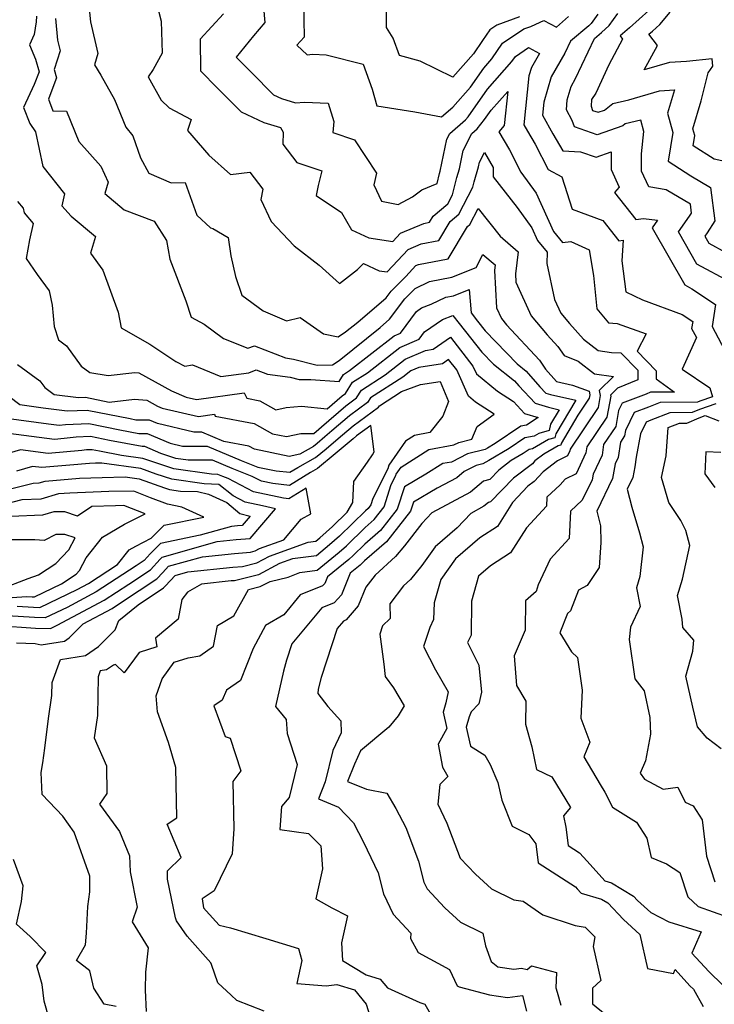
# Model space of a CAD drawing. Extents: x 1966594 to 1974796, y 2863029 to 2866063.
# Drawn here: x 1966826 to 1966989, y 2865340 to 2865570 of the extents above; entities that cross this region are included whole.
import ezdxf

# ---------------------------------------------------------------- set-up
doc = ezdxf.new("R2010")
doc.units = 0

msp = doc.modelspace()

# ---------------------------------------------------------------- linework, layer by layer
at = {"layer": 'Unknown_Line_Type', "color": 0}
for points in [[(1966842.04, 2865575.88, 3098), (1966842.63, 2865569.75, 3098), (1966844.41, 2865562.36, 3098), (1966843.56, 2865559.72, 3098), (1966845.05, 2865557.29, 3098), (1966848.29, 2865551.55, 3098), (1966850.89, 2865545.1, 3098), (1966852.6, 2865543.09, 3098), (1966854.37, 2865537.95, 3098), (1966856.33, 2865534.32, 3098), (1966861.5, 2865532.09, 3098), (1966864.84, 2865532.17, 3098), (1966867.56, 2865524.56, 3098), (1966870.73, 2865521.56, 3098), (1966871.26, 2865521.41, 3098), (1966874.83, 2865519.27, 3098), (1966875.51, 2865514.98, 3098), (1966876.6, 2865510.16, 3098), (1966878.09, 2865505.81, 3098), (1966883.02, 2865502.16, 3098), (1966888.48, 2865499.79, 3098), (1966891.68, 2865500.56, 3098), (1966897.14, 2865496.78, 3098), (1966900.63, 2865496.08, 3098), (1966902.35, 2865497.21, 3098), (1966905.2, 2865499.52, 3098), (1966911.81, 2865505.17, 3098), (1966913, 2865506.74, 3098), (1966916.41, 2865510.19, 3098), (1966918.76, 2865512.73, 3098), (1966919.43, 2865513.01, 3098), (1966926.37, 2865514.31, 3098), (1966930.82, 2865521.86, 3098), (1966931.43, 2865522.36, 3098), (1966933.35, 2865526.11, 3098), (1966938.47, 2865519.58, 3098), (1966942.71, 2865515.97, 3098), (1966942.05, 2865510.81, 3098), (1966942.16, 2865508.85, 3098), (1966945.74, 2865500.98, 3098), (1966949.47, 2865496.56, 3098), (1966951.99, 2865493.84, 3098), (1966953.47, 2865491.67, 3098), (1966956.75, 2865490.39, 3098), (1966960.56, 2865487.46, 3098), (1966965.04, 2865486.79, 3098), (1966961.65, 2865483.5, 3098), (1966961.93, 2865482.36, 3098), (1966961.42, 2865479.52, 3098), (1966954.86, 2865469.78, 3098), (1966954.8, 2865469.43, 3098), (1966954.23, 2865468.23, 3098), (1966951.95, 2865467.09, 3098), (1966948.53, 2865464.53, 3098), (1966946.49, 2865462.26, 3098), (1966945, 2865461.13, 3098), (1966941.41, 2865457.37, 3098), (1966937.84, 2865451.73, 3098), (1966933.74, 2865449.08, 3098), (1966928.07, 2865444.14, 3098), (1966924.59, 2865439.31, 3098), (1966923.06, 2865433.87, 3098), (1966922.92, 2865429.97, 3098), (1966922.04, 2865428.11, 3098), (1966920.53, 2865423.62, 3098), (1966923.36, 2865418.2, 3098), (1966926.33, 2865413.03, 3098), (1966925.76, 2865410.48, 3098), (1966925.15, 2865408.3, 3098), (1966926, 2865404.49, 3098), (1966924.02, 2865400.81, 3098), (1966924.99, 2865395.47, 3098), (1966926.22, 2865393.27, 3098), (1966924.4, 2865391.38, 3098), (1966923.95, 2865386.81, 3098), (1966926.05, 2865382.31, 3098), (1966929.13, 2865374.16, 3098), (1966932.74, 2865370.4, 3098), (1966936.48, 2865366.99, 3098), (1966941.68, 2865364.45, 3098), (1966943.9, 2865364.12, 3098), (1966948.48, 2865360.94, 3098), (1966956.04, 2865358.43, 3098), (1966958.42, 2865358.01, 3098), (1966960.63, 2865355.76, 3098), (1966960.25, 2865353.5, 3098), (1966962.04, 2865345.58, 3098), (1966960.08, 2865343.76, 3098), (1966960.12, 2865340.1, 3098), (1966963.07, 2865337.69, 3098)], [(1966858.02, 2865574.4, 3100), (1966859.2, 2865569.9, 3100), (1966859.4, 2865562.44, 3100), (1966857.36, 2865558.59, 3100), (1966856.19, 2865556.86, 3100), (1966859.23, 2865551.43, 3100), (1966861.03, 2865549.65, 3100), (1966866.2, 2865546.92, 3100), (1966865.32, 2865544.32, 3100), (1966870.38, 2865538.57, 3100), (1966875.38, 2865534.06, 3100), (1966879.9, 2865534.61, 3100), (1966882.98, 2865530.58, 3100), (1966882.53, 2865528.2, 3100), (1966884.9, 2865523.06, 3100), (1966890.3, 2865517.38, 3100), (1966896.15, 2865512.82, 3100), (1966900.89, 2865508.58, 3100), (1966905.14, 2865511.81, 3100), (1966906.49, 2865513.25, 3100), (1966910.19, 2865511.51, 3100), (1966912.09, 2865511.24, 3100), (1966916.99, 2865516.53, 3100), (1966920.03, 2865517.81, 3100), (1966924.17, 2865518.59, 3100), (1966926.82, 2865523.08, 3100), (1966928.85, 2865524.76, 3100), (1966932.08, 2865531.05, 3100), (1966932.4, 2865532.35, 3100), (1966933.46, 2865535.84, 3100), (1966933.69, 2865536.96, 3100), (1966934.81, 2865539.18, 3100), (1966936.84, 2865535.71, 3100), (1966936.84, 2865533.53, 3100), (1966942.47, 2865526.3, 3100), (1966945.92, 2865521.54, 3100), (1966947.25, 2865518.57, 3100), (1966949.49, 2865515.89, 3100), (1966949.42, 2865513.25, 3100), (1966951.24, 2865504.79, 3100), (1966952.68, 2865501.63, 3100), (1966954.73, 2865499.19, 3100), (1966958, 2865495.53, 3100), (1966961.43, 2865492.9, 3100), (1966964.53, 2865492.44, 3100), (1966966.76, 2865492.37, 3100), (1966970.72, 2865488.27, 3100), (1966970.67, 2865485.98, 3100), (1966965.96, 2865484.06, 3100), (1966964.3, 2865482.45, 3100), (1966964.36, 2865482.19, 3100), (1966963.49, 2865477.32, 3100), (1966958.78, 2865470.35, 3100), (1966958.57, 2865468.91, 3100), (1966956.27, 2865464.07, 3100), (1966953.73, 2865462.81, 3100), (1966952.51, 2865461.45, 3100), (1966949.45, 2865458.55, 3100), (1966949.35, 2865456.44, 3100), (1966944.63, 2865451.37, 3100), (1966940.93, 2865445.53, 3100), (1966936.23, 2865442.5, 3100), (1966933.47, 2865440.12, 3100), (1966931.77, 2865434.25, 3100), (1966931.75, 2865426.33, 3100), (1966930.87, 2865424.62, 3100), (1966933.5, 2865419.28, 3100), (1966934.15, 2865412.97, 3100), (1966933.48, 2865410.24, 3100), (1966931.75, 2865408.34, 3100), (1966931.23, 2865407.22, 3100), (1966930.55, 2865404.78, 3100), (1966931.54, 2865400.35, 3100), (1966934.94, 2865398.22, 3100), (1966936.15, 2865396.03, 3100), (1966937.98, 2865391.88, 3100), (1966938.86, 2865387.71, 3100), (1966941.3, 2865381.61, 3100), (1966945.18, 2865379.7, 3100), (1966946.81, 2865377.54, 3100), (1966947.43, 2865373.05, 3100), (1966956.09, 2865367.44, 3100), (1966956.49, 2865367, 3100), (1966957.42, 2865365.95, 3100), (1966962.22, 2865364.6, 3100), (1966963.71, 2865363.69, 3100), (1966967.33, 2865359.78, 3100), (1966971.21, 2865356.33, 3100), (1966972.99, 2865348.32, 3100), (1966979.03, 2865347.18, 3100), (1966979.43, 2865348.09, 3100), (1966982.91, 2865344.29, 3100), (1966983.73, 2865343.5, 3100), (1966985.98, 2865339.45, 3100)], [(1966892.49, 2865574.29, 3106), (1966892.66, 2865566.19, 3106), (1966890.93, 2865564.3, 3106), (1966893.38, 2865562.06, 3106), (1966894.59, 2865562.19, 3106), (1966897.82, 2865562.01, 3106), (1966906.46, 2865559.81, 3106), (1966908.55, 2865554.02, 3106), (1966909.65, 2865550.13, 3106), (1966918.51, 2865548.67, 3106), (1966924.75, 2865547.53, 3106), (1966927.46, 2865549.81, 3106), (1966931.54, 2865554.45, 3106), (1966934.66, 2865558.92, 3106), (1966936.58, 2865561.08, 3106), (1966939.06, 2865564.76, 3106), (1966944.01, 2865568.07, 3106), (1966945.68, 2865568.68, 3106), (1966946.87, 2865569.22, 3106), (1966948.73, 2865570.07, 3106), (1966951.66, 2865568.47, 3106), (1966954.49, 2865570.95, 3106)], [(1966943.04, 2865570.93, 3108), (1966937.74, 2865568.97, 3108), (1966936.08, 2865567.86, 3108), (1966934.4, 2865565.37, 3108), (1966932.23, 2865562.22, 3108), (1966927.42, 2865556.82, 3108), (1966919.8, 2865560.55, 3108), (1966914.93, 2865561.83, 3108), (1966913.46, 2865565.91, 3108), (1966911.94, 2865568.42, 3108), (1966912, 2865575.8, 3108)], [(1966883.15, 2865573.09, 3104), (1966883.41, 2865569.6, 3104), (1966880.82, 2865566.46, 3104), (1966876.73, 2865561.49, 3104), (1966880.34, 2865557.89, 3104), (1966885.49, 2865552.63, 3104), (1966887.32, 2865551.79, 3104), (1966890.62, 2865550.79, 3104), (1966892.69, 2865550.95, 3104), (1966898.28, 2865550.71, 3104), (1966899.55, 2865546.47, 3104), (1966899.34, 2865543.83, 3104), (1966904.41, 2865542.15, 3104), (1966909.56, 2865534.37, 3104), (1966908.91, 2865531.62, 3104), (1966910.74, 2865527.77, 3104), (1966914.65, 2865527.06, 3104), (1966918.03, 2865528.82, 3104), (1966920.21, 2865530.45, 3104), (1966923.75, 2865531.91, 3104), (1966924.33, 2865534.29, 3104), (1966924.5, 2865534.84, 3104), (1966926.02, 2865542.3, 3104), (1966926.7, 2865543.64, 3104), (1966930.42, 2865546.81, 3104), (1966931.01, 2865547.56, 3104), (1966935.52, 2865554.02, 3104), (1966941.23, 2865560.44, 3104), (1966942.05, 2865561.66, 3104), (1966945.14, 2865563.72, 3104), (1966947.68, 2865562.31, 3104), (1966945.83, 2865559.03, 3104), (1966945.24, 2865557.08, 3104), (1966944.06, 2865545.63, 3104), (1966944.86, 2865544.19, 3104), (1966946.66, 2865541.16, 3104), (1966949.7, 2865535.18, 3104), (1966952.96, 2865533.5, 3104), (1966955.37, 2865525.94, 3104), (1966962.51, 2865523.28, 3104), (1966966.26, 2865518.54, 3104), (1966967.27, 2865518.66, 3104), (1966966.99, 2865513.83, 3104), (1966967.93, 2865506.57, 3104), (1966971.79, 2865504.69, 3104), (1966981.05, 2865501.33, 3104), (1966983.55, 2865499.66, 3104), (1966983.3, 2865498.04, 3104), (1966984.42, 2865495.9, 3104), (1966981.1, 2865488.51, 3104), (1966987.56, 2865484.15, 3104), (1966988.21, 2865482.08, 3104), (1966985.18, 2865481.03, 3104), (1966984.63, 2865480.79, 3104), (1966975.93, 2865480.7, 3104), (1966973.19, 2865479.63, 3104), (1966969.84, 2865478.36, 3104), (1966967.85, 2865474.2, 3104), (1966967.62, 2865472.92, 3104), (1966966.64, 2865471.47, 3104), (1966966.11, 2865467.88, 3104), (1966965.4, 2865466.39, 3104), (1966964.77, 2865462.92, 3104), (1966961.1, 2865455.32, 3104), (1966961.97, 2865451.89, 3104), (1966962.09, 2865447.94, 3104), (1966961.68, 2865442.15, 3104), (1966958.86, 2865437.96, 3104), (1966956.81, 2865436.85, 3104), (1966954.96, 2865431.99, 3104), (1966954.26, 2865431.4, 3104), (1966952.49, 2865426.86, 3104), (1966955.22, 2865422.39, 3104), (1966956.6, 2865421.11, 3104), (1966957.68, 2865413.43, 3104), (1966957.35, 2865406.87, 3104), (1966959.51, 2865401.31, 3104), (1966958.11, 2865397.88, 3104), (1966961.88, 2865391.38, 3104), (1966963.02, 2865389.58, 3104), (1966964.8, 2865386.07, 3104), (1966970.4, 2865382.58, 3104), (1966972.85, 2865378.8, 3104), (1966973.86, 2865374.31, 3104), (1966977.42, 2865372.84, 3104), (1966980.5, 2865370.78, 3104), (1966982.4, 2865365.1, 3104), (1966984.84, 2865362.87, 3104), (1966991.81, 2865360.37, 3104)], [(1966973.26, 2865572.42, 3110), (1966968.76, 2865568.34, 3110), (1966966.61, 2865566.44, 3110), (1966967.15, 2865565.72, 3110), (1966963.91, 2865559.71, 3110), (1966960.9, 2865553.04, 3110), (1966959.89, 2865551.57, 3110), (1966959.79, 2865549.98, 3110), (1966960.11, 2865549.03, 3110), (1966961.41, 2865548.59, 3110), (1966962.88, 2865549.1, 3110), (1966964.89, 2865550.66, 3110), (1966968.58, 2865551.53, 3110), (1966975.8, 2865553.57, 3110), (1966979.31, 2865553.82, 3110), (1966977.64, 2865548.35, 3110), (1966978.89, 2865543.89, 3110), (1966977.8, 2865537.15, 3110), (1966983.12, 2865533.72, 3110), (1966987.68, 2865531.01, 3110), (1966988.73, 2865523.22, 3110), (1966986.92, 2865520.43, 3110), (1966986.35, 2865519.63, 3110), (1966987.29, 2865517.98, 3110), (1966991.26, 2865515.82, 3110)], [(1966995.74, 2865536.03, 3112), (1966988.54, 2865537.59, 3112), (1966983.62, 2865540.75, 3112), (1966984.01, 2865543.16, 3112), (1966983.56, 2865544.75, 3112), (1966985.56, 2865551.28, 3112), (1966987.13, 2865557.8, 3112), (1966988.23, 2865559.36, 3112), (1966988.09, 2865561.1, 3112), (1966982.07, 2865560.49, 3112), (1966978.11, 2865560.21, 3112), (1966972.2, 2865558.54, 3112), (1966975.27, 2865564.2, 3112), (1966973.3, 2865566.84, 3112), (1966974.12, 2865567.57, 3112), (1966975.84, 2865569.13, 3112), (1966978.26, 2865571.98, 3112)], [(1966830.06, 2865571.03, 3094), (1966829.95, 2865569.72, 3094), (1966829.47, 2865566.78, 3094), (1966828.43, 2865564.35, 3094), (1966829.83, 2865560.99, 3094), (1966830.62, 2865558.04, 3094), (1966829.49, 2865555.08, 3094), (1966826.95, 2865549.68, 3094), (1966828.47, 2865545.93, 3094), (1966829.79, 2865544.02, 3094), (1966831.49, 2865535.92, 3094), (1966836.6, 2865529.53, 3094), (1966835.99, 2865526.71, 3094), (1966838.12, 2865524.26, 3094), (1966843.8, 2865519.56, 3094), (1966842.69, 2865515.66, 3094), (1966845.52, 2865511.65, 3094), (1966849.12, 2865501.84, 3094), (1966849.85, 2865498.19, 3094), (1966856.54, 2865494.35, 3094), (1966862.61, 2865490.29, 3094), (1966864.73, 2865489.19, 3094), (1966866.54, 2865489.54, 3094), (1966873.19, 2865486.81, 3094), (1966879.68, 2865487.69, 3094), (1966881.42, 2865488.35, 3094), (1966884.05, 2865487.33, 3094), (1966889.38, 2865486.62, 3094), (1966891.44, 2865486.09, 3094), (1966894.18, 2865486.13, 3094), (1966900.8, 2865485.59, 3094), (1966901.84, 2865487.26, 3094), (1966903.27, 2865488.18, 3094), (1966913.67, 2865496.33, 3094), (1966915.18, 2865496.97, 3094), (1966918.89, 2865501.98, 3094), (1966920.12, 2865502.83, 3094), (1966922.38, 2865503.7, 3094), (1966925.8, 2865505.32, 3094), (1966927.61, 2865505.66, 3094), (1966931.23, 2865507.12, 3094), (1966931.68, 2865501.67, 3094), (1966933.23, 2865499.74, 3094), (1966935.03, 2865497.44, 3094), (1966942.46, 2865489.75, 3094), (1966944.58, 2865488.08, 3094), (1966947.77, 2865484.39, 3094), (1966949.15, 2865482.93, 3094), (1966950.27, 2865482.58, 3094), (1966956.19, 2865481.26, 3094), (1966951.52, 2865473.4, 3094), (1966951.31, 2865472.44, 3094), (1966949.78, 2865472.03, 3094), (1966946.08, 2865469.86, 3094), (1966945.28, 2865469.7, 3094), (1966943.9, 2865468.76, 3094), (1966941.09, 2865467.13, 3094), (1966938.19, 2865464.92, 3094), (1966936.11, 2865462.73, 3094), (1966934.6, 2865462.32, 3094), (1966931.53, 2865459.78, 3094), (1966922.5, 2865454.93, 3094), (1966920.14, 2865452.42, 3094), (1966916.09, 2865447.18, 3094), (1966914.05, 2865444.67, 3094), (1966909.27, 2865440.34, 3094), (1966907.11, 2865437.53, 3094), (1966905.31, 2865433.13, 3094), (1966902.44, 2865429.86, 3094), (1966901.84, 2865429.61, 3094), (1966900.38, 2865427.88, 3094), (1966896.66, 2865416.41, 3094), (1966895.91, 2865413.65, 3094), (1966895.81, 2865412.65, 3094), (1966898.2, 2865409.61, 3094), (1966901.19, 2865406.29, 3094), (1966901.34, 2865403.5, 3094), (1966899.38, 2865399.37, 3094), (1966897.57, 2865391.97, 3094), (1966895.97, 2865388.01, 3094), (1966900.66, 2865386.1, 3094), (1966904.16, 2865382.44, 3094), (1966906.56, 2865377.86, 3094), (1966909.99, 2865370.75, 3094), (1966911.23, 2865365.81, 3094), (1966913.47, 2865361.03, 3094), (1966917.59, 2865356.64, 3094), (1966917.49, 2865355.39, 3094), (1966919.31, 2865352.09, 3094), (1966926.66, 2865348.09, 3094), (1966928.45, 2865344.27, 3094), (1966928.93, 2865344.04, 3094), (1966936.02, 2865342.22, 3094), (1966940.24, 2865341.56, 3094), (1966943.73, 2865342.04, 3094), (1966944.64, 2865338.35, 3094)], [(1966834.48, 2865570.49, 3096), (1966834.97, 2865565.43, 3096), (1966835.57, 2865562.93, 3096), (1966834.18, 2865558.62, 3096), (1966834.71, 2865556.63, 3096), (1966833.86, 2865554.4, 3096), (1966832.85, 2865551.69, 3096), (1966833.87, 2865548.95, 3096), (1966837.08, 2865548.82, 3096), (1966839.9, 2865541.78, 3096), (1966845.06, 2865535.97, 3096), (1966846.8, 2865532.27, 3096), (1966845.99, 2865529.56, 3096), (1966850.56, 2865525.78, 3096), (1966857.59, 2865523.15, 3096), (1966860.42, 2865518.61, 3096), (1966861.25, 2865514.25, 3096), (1966864.95, 2865504.49, 3096), (1966866.25, 2865500.64, 3096), (1966869.29, 2865499.06, 3096), (1966873.8, 2865495.71, 3096), (1966879.46, 2865493.4, 3096), (1966881, 2865493.98, 3096), (1966888.31, 2865491.13, 3096), (1966890.14, 2865490.88, 3096), (1966895.67, 2865489.46, 3096), (1966899.26, 2865489.52, 3096), (1966900.82, 2865490.54, 3096), (1966910.39, 2865498.29, 3096), (1966912.62, 2865500.2, 3096), (1966916.21, 2865504.99, 3096), (1966918.61, 2865507.41, 3096), (1966922, 2865509.01, 3096), (1966927.23, 2865509.99, 3096), (1966932.89, 2865512.28, 3096), (1966934.45, 2865515.34, 3096), (1966937.33, 2865512.89, 3096), (1966937.16, 2865511.61, 3096), (1966937.64, 2865502.88, 3096), (1966938.8, 2865500.33, 3096), (1966940.01, 2865498.9, 3096), (1966947.69, 2865490.62, 3096), (1966949.11, 2865488.55, 3096), (1966951.7, 2865485.63, 3096), (1966955.41, 2865484.8, 3096), (1966959.29, 2865483.38, 3096), (1966959.5, 2865482.53, 3096), (1966959.36, 2865481.72, 3096), (1966956.67, 2865477.74, 3096), (1966952.74, 2865471.13, 3096), (1966952.66, 2865470.74, 3096), (1966952.04, 2865470.58, 3096), (1966948.72, 2865468.62, 3096), (1966946.62, 2865467.05, 3096), (1966946.05, 2865466.41, 3096), (1966941.6, 2865463.02, 3096), (1966936.27, 2865457.45, 3096), (1966935.76, 2865457.31, 3096), (1966934.71, 2865456.44, 3096), (1966931.62, 2865454.78, 3096), (1966928.47, 2865451.43, 3096), (1966923.31, 2865446.94, 3096), (1966920.18, 2865442.59, 3096), (1966917.53, 2865439.32, 3096), (1966915.88, 2865437.83, 3096), (1966912.69, 2865433.67, 3096), (1966912.79, 2865430.18, 3096), (1966910.97, 2865428.51, 3096), (1966910.36, 2865426.51, 3096), (1966911.3, 2865419.52, 3096), (1966911.62, 2865416.61, 3096), (1966913.54, 2865413.97, 3096), (1966916.04, 2865409.78, 3096), (1966914.64, 2865407.41, 3096), (1966912.44, 2865404.8, 3096), (1966905.79, 2865399.27, 3096), (1966904.4, 2865396.14, 3096), (1966902.78, 2865392.11, 3096), (1966907.21, 2865390.32, 3096), (1966911.96, 2865389.33, 3096), (1966914.07, 2865385.78, 3096), (1966916.4, 2865381.34, 3096), (1966919.42, 2865373.49, 3096), (1966920.65, 2865368.57, 3096), (1966921.41, 2865366.96, 3096), (1966925.56, 2865362.53, 3096), (1966929.24, 2865359.16, 3096), (1966934.42, 2865356.64, 3096), (1966935.1, 2865353.62, 3096), (1966936.39, 2865349.98, 3096), (1966937.95, 2865348.75, 3096), (1966941.67, 2865348.16, 3096), (1966943.5, 2865348.41, 3096), (1966944.84, 2865348.13, 3096), (1966945.82, 2865349.01, 3096), (1966951.69, 2865347.4, 3096), (1966951.54, 2865343.86, 3096), (1966951.8, 2865342.82, 3096), (1966952.68, 2865339.75, 3096)], [(1966873.79, 2865571.63, 3102), (1966868.32, 2865565.7, 3102), (1966868.42, 2865558.28, 3102), (1966872.37, 2865554.21, 3102), (1966876.25, 2865550.35, 3102), (1966877.9, 2865548.66, 3102), (1966883.22, 2865546.23, 3102), (1966887.11, 2865545.06, 3102), (1966887.76, 2865543.95, 3102), (1966887.69, 2865541.11, 3102), (1966890.92, 2865536.82, 3102), (1966896.77, 2865534.87, 3102), (1966895.92, 2865531.45, 3102), (1966895.42, 2865529.14, 3102), (1966901.39, 2865525.18, 3102), (1966903.71, 2865521.09, 3102), (1966907.77, 2865519.19, 3102), (1966913.4, 2865518.36, 3102), (1966915.22, 2865520.33, 3102), (1966920.63, 2865522.61, 3102), (1966921.97, 2865522.86, 3102), (1966922.82, 2865524.31, 3102), (1966926.27, 2865527.16, 3102), (1966927.38, 2865529.31, 3102), (1966928.37, 2865533.32, 3102), (1966928.98, 2865535.34, 3102), (1966929.86, 2865539.63, 3102), (1966931.86, 2865543.61, 3102), (1966933.12, 2865544.68, 3102), (1966934.81, 2865546.87, 3102), (1966936.38, 2865549.11, 3102), (1966940.26, 2865553.48, 3102), (1966939.44, 2865545.48, 3102), (1966938.22, 2865544.05, 3102), (1966940.68, 2865539.83, 3102), (1966943.34, 2865534.6, 3102), (1966946.9, 2865529.67, 3102), (1966950.94, 2865520.7, 3102), (1966953.08, 2865518.13, 3102), (1966955.04, 2865518.37, 3102), (1966959.36, 2865516.45, 3102), (1966960.35, 2865510.44, 3102), (1966961.08, 2865502.64, 3102), (1966963.86, 2865499.31, 3102), (1966965.88, 2865499.2, 3102), (1966972.68, 2865496.74, 3102), (1966970.59, 2865492.74, 3102), (1966975.01, 2865488.16, 3102), (1966974.97, 2865486.24, 3102), (1966979.28, 2865483.16, 3102), (1966973.68, 2865483.1, 3102), (1966972.64, 2865482.69, 3102), (1966967.05, 2865480.57, 3102), (1966966.22, 2865478.84, 3102), (1966965.55, 2865475.12, 3102), (1966962.71, 2865470.91, 3102), (1966962.34, 2865468.4, 3102), (1966960.23, 2865463.94, 3102), (1966959.99, 2865462.63, 3102), (1966957.68, 2865457.86, 3102), (1966954.96, 2865455.28, 3102), (1966954.67, 2865448.89, 3102), (1966950.18, 2865444.08, 3102), (1966947.41, 2865438.04, 3102), (1966946.91, 2865436.52, 3102), (1966944.43, 2865434.32, 3102), (1966944.37, 2865427.51, 3102), (1966941.74, 2865421.47, 3102), (1966942.31, 2865414.53, 3102), (1966944.54, 2865410.91, 3102), (1966944.46, 2865405.47, 3102), (1966945.91, 2865400.17, 3102), (1966947.02, 2865394.9, 3102), (1966950.58, 2865393.21, 3102), (1966954.98, 2865386.04, 3102), (1966953.3, 2865384.08, 3102), (1966953.83, 2865381.4, 3102), (1966954.43, 2865377.1, 3102), (1966957.09, 2865375.37, 3102), (1966958.87, 2865373.45, 3102), (1966962.97, 2865368.84, 3102), (1966964.54, 2865368.39, 3102), (1966969.67, 2865365.26, 3102), (1966970.63, 2865364.23, 3102), (1966973.72, 2865361.46, 3102), (1966977.97, 2865359.25, 3102), (1966985.54, 2865356.93, 3102), (1966983.32, 2865351.95, 3102), (1966987.29, 2865347.63, 3102), (1966990.59, 2865344.43, 3102)], [(1966961.37, 2865571.51, 3106), (1966959.82, 2865569.32, 3106), (1966959.28, 2865568.83, 3106), (1966954.92, 2865565.18, 3106), (1966953.63, 2865562.42, 3106), (1966950.47, 2865556.84, 3106), (1966948.69, 2865550.94, 3106), (1966948.38, 2865547.91, 3106), (1966950.79, 2865543.57, 3106), (1966953.17, 2865539.56, 3106), (1966957.28, 2865539.36, 3106), (1966960.93, 2865538.1, 3106), (1966964.49, 2865539.34, 3106), (1966964.44, 2865535.23, 3106), (1966966.37, 2865531.06, 3106), (1966965.24, 2865529.84, 3106), (1966970.23, 2865523.54, 3106), (1966972, 2865523.74, 3106), (1966975.3, 2865523.36, 3106), (1966974.05, 2865521.6, 3106), (1966981.7, 2865508.21, 3106), (1966983.35, 2865507.31, 3106), (1966988.89, 2865503.63, 3106), (1966988.09, 2865498.47, 3106), (1966991.65, 2865491.68, 3106)], [(1966992.36, 2865508.83, 3108), (1966984.49, 2865513.09, 3108), (1966980.2, 2865520.62, 3108), (1966982.8, 2865524.27, 3108), (1966983.29, 2865525.01, 3108), (1966983.01, 2865527.1, 3108), (1966977.37, 2865530.46, 3108), (1966973.26, 2865531.17, 3108), (1966971.56, 2865534.84, 3108), (1966971.6, 2865538.9, 3108), (1966972.14, 2865544.1, 3108), (1966971.43, 2865546.75, 3108), (1966967.73, 2865545.87, 3108), (1966967.16, 2865545.43, 3108), (1966961.17, 2865543.34, 3108), (1966955.88, 2865545.17, 3108), (1966955.37, 2865546.63, 3108), (1966954.05, 2865549.16, 3108), (1966954.15, 2865551.47, 3108), (1966955.11, 2865554.65, 3108), (1966956.15, 2865556.48, 3108), (1966960.57, 2865565.86, 3108), (1966962.24, 2865567.26, 3108), (1966964.04, 2865568.91, 3108), (1966966.01, 2865571.69, 3108)], [(1966825.56, 2865527.69, 3092), (1966826.92, 2865526.19, 3092), (1966827.18, 2865525.04, 3092), (1966829.28, 2865522.55, 3092), (1966828.39, 2865518.74, 3092), (1966827.63, 2865514.38, 3092), (1966830.18, 2865510.66, 3092), (1966833.01, 2865506.8, 3092), (1966833.68, 2865503.47, 3092), (1966834.2, 2865498.48, 3092), (1966835.19, 2865495.34, 3092), (1966837.05, 2865493.98, 3092), (1966840.45, 2865489.2, 3092), (1966842.53, 2865487.75, 3092), (1966846.79, 2865487.05, 3092), (1966853.02, 2865487.71, 3092), (1966854, 2865487.64, 3092), (1966861.65, 2865483.43, 3092), (1966865.08, 2865482, 3092), (1966867.45, 2865481.45, 3092), (1966878.6, 2865482.99, 3092), (1966879.2, 2865481.7, 3092), (1966882.26, 2865481.13, 3092), (1966886.02, 2865478.99, 3092), (1966888.45, 2865479.54, 3092), (1966892.04, 2865479.88, 3092), (1966898, 2865479.22, 3092), (1966901.54, 2865482.25, 3092), (1966902.35, 2865482.84, 3092), (1966903.94, 2865485.44, 3092), (1966907.43, 2865487.66, 3092), (1966914.99, 2865493.58, 3092), (1966919.57, 2865495.54, 3092), (1966920.83, 2865497.24, 3092), (1966924.99, 2865500.12, 3092), (1966927.43, 2865501.06, 3092), (1966928.93, 2865499.19, 3092), (1966934.19, 2865492.47, 3092), (1966936.92, 2865489.65, 3092), (1966941.86, 2865485.76, 3092), (1966942.88, 2865484.59, 3092), (1966946.68, 2865480.55, 3092), (1966949.77, 2865479.6, 3092), (1966952.29, 2865479.04, 3092), (1966950.3, 2865475.68, 3092), (1966949.97, 2865474.15, 3092), (1966947.52, 2865473.49, 3092), (1966946.43, 2865472.85, 3092), (1966944.29, 2865472.42, 3092), (1966940.63, 2865469.94, 3092), (1966935.88, 2865467.16, 3092), (1966934.45, 2865466.36, 3092), (1966932.92, 2865465.96, 3092), (1966930.11, 2865464.57, 3092), (1966928.35, 2865463.12, 3092), (1966923.78, 2865460.66, 3092), (1966918.19, 2865457.42, 3092), (1966917.51, 2865455.31, 3092), (1966911.93, 2865448.16, 3092), (1966906.79, 2865443.71, 3092), (1966905.75, 2865442.69, 3092), (1966905.35, 2865442.34, 3092), (1966903.43, 2865440.77, 3092), (1966901.38, 2865435.77, 3092), (1966899.69, 2865433.84, 3092), (1966896.8, 2865432.66, 3092), (1966889.74, 2865424.26, 3092), (1966888.51, 2865420.46, 3092), (1966887.79, 2865417.87, 3092), (1966885.96, 2865409.6, 3092), (1966888.42, 2865406.61, 3092), (1966888.68, 2865403.31, 3092), (1966891.02, 2865396.05, 3092), (1966889.13, 2865388.38, 3092), (1966887.34, 2865386.25, 3092), (1966886.94, 2865380.89, 3092), (1966893.63, 2865379.93, 3092), (1966896.52, 2865377.04, 3092), (1966896.96, 2865371.64, 3092), (1966895.38, 2865364.62, 3092), (1966899.1, 2865362.53, 3092), (1966902.77, 2865360.65, 3092), (1966901.35, 2865354.37, 3092), (1966901.63, 2865350.22, 3092), (1966907.14, 2865346.89, 3092), (1966910.4, 2865345.89, 3092), (1966912.11, 2865343.84, 3092), (1966919.7, 2865340.37, 3092), (1966920.91, 2865340.01, 3092), (1966924.23, 2865334.16, 3092)], [(1966825.58, 2865489.59, 3090), (1966830.81, 2865485.78, 3090), (1966831.94, 2865484.2, 3090), (1966834.2, 2865482.61, 3090), (1966839.84, 2865481.86, 3090), (1966841.48, 2865481.93, 3090), (1966847.01, 2865480.83, 3090), (1966852.98, 2865481.46, 3090), (1966855.86, 2865481.25, 3090), (1966858.34, 2865479.88, 3090), (1966859.45, 2865479.42, 3090), (1966867.89, 2865477.46, 3090), (1966871.65, 2865477.98, 3090), (1966871.86, 2865477.54, 3090), (1966880.98, 2865475.83, 3090), (1966885.24, 2865473.42, 3090), (1966888.49, 2865472.75, 3090), (1966891.89, 2865473.47, 3090), (1966894.9, 2865473.49, 3090), (1966896.07, 2865474.52, 3090), (1966896.68, 2865475.03, 3090), (1966902.39, 2865479.92, 3090), (1966904.92, 2865481.77, 3090), (1966906.05, 2865483.61, 3090), (1966911.58, 2865487.15, 3090), (1966916.3, 2865490.84, 3090), (1966921.07, 2865492.88, 3090), (1966922.86, 2865493.16, 3090), (1966926.85, 2865496, 3090), (1966932.11, 2865489.23, 3090), (1966932.93, 2865487.39, 3090), (1966937.86, 2865483.33, 3090), (1966941.61, 2865480.94, 3090), (1966944.2, 2865478.18, 3090), (1966947.39, 2865477.2, 3090), (1966944.67, 2865475.42, 3090), (1966943.31, 2865475.15, 3090), (1966937.37, 2865471.12, 3090), (1966935.53, 2865470.04, 3090), (1966934.98, 2865469.73, 3090), (1966930.88, 2865468.68, 3090), (1966927.09, 2865466.8, 3090), (1966925.11, 2865466.43, 3090), (1966921.15, 2865463.92, 3090), (1966916.09, 2865460.98, 3090), (1966914.42, 2865455.79, 3090), (1966910.48, 2865450.75, 3090), (1966906.85, 2865447.61, 3090), (1966904.13, 2865444.95, 3090), (1966903.09, 2865444.03, 3090), (1966898.07, 2865439.91, 3090), (1966897.46, 2865438.41, 3090), (1966896.95, 2865437.83, 3090), (1966891.75, 2865435.71, 3090), (1966887.87, 2865431.09, 3090), (1966883.63, 2865428.58, 3090), (1966880.74, 2865423.22, 3090), (1966877.78, 2865415.72, 3090), (1966874.47, 2865413.46, 3090), (1966873.5, 2865411.12, 3090), (1966871.53, 2865409.8, 3090), (1966874.16, 2865402.64, 3090), (1966875.36, 2865402.19, 3090), (1966877.81, 2865394.56, 3090), (1966875.99, 2865392.06, 3090), (1966876.23, 2865381.01, 3090), (1966875.8, 2865375.15, 3090), (1966871.57, 2865366.55, 3090), (1966868.76, 2865364.62, 3090), (1966869.08, 2865362.56, 3090), (1966869.75, 2865361.85, 3090), (1966872.74, 2865358.47, 3090), (1966875.38, 2865357.83, 3090), (1966883.66, 2865355.38, 3090), (1966891.29, 2865353.07, 3090), (1966892.13, 2865350.25, 3090), (1966890.92, 2865344.83, 3090), (1966897.79, 2865344.3, 3090), (1966900.31, 2865344.6, 3090), (1966904.39, 2865343.36, 3090), (1966907.14, 2865340.05, 3090), (1966908.94, 2865334.29, 3090)], [(1966883.3, 2865338.38, 3088), (1966876.86, 2865340.85, 3088), (1966875.58, 2865342.12, 3088), (1966872.46, 2865344.97, 3088), (1966870.99, 2865349.29, 3088), (1966870.81, 2865349.65, 3088), (1966865.25, 2865355.95, 3088), (1966862.78, 2865359.54, 3088), (1966862.55, 2865360.17, 3088), (1966860.7, 2865369.24, 3088), (1966860.68, 2865371.18, 3088), (1966863.9, 2865374.33, 3088), (1966860.59, 2865382.1, 3088), (1966862.85, 2865383.57, 3088), (1966862.59, 2865395.36, 3088), (1966860.93, 2865401.23, 3088), (1966858.34, 2865408.35, 3088), (1966858.01, 2865412.14, 3088), (1966859.4, 2865416.07, 3088), (1966862.24, 2865419.98, 3088), (1966865.52, 2865421.02, 3088), (1966868.23, 2865421.49, 3088), (1966871.46, 2865423.77, 3088), (1966872.39, 2865428.55, 3088), (1966876.21, 2865430.8, 3088), (1966879.63, 2865436.97, 3088), (1966882.38, 2865437.65, 3088), (1966884.72, 2865438.89, 3088), (1966888.93, 2865439.85, 3088), (1966891.65, 2865440.94, 3088), (1966895.67, 2865441.48, 3088), (1966900.83, 2865445.72, 3088), (1966902.52, 2865447.2, 3088), (1966906.92, 2865451.5, 3088), (1966909.04, 2865453.33, 3088), (1966911.34, 2865456.28, 3088), (1966913.02, 2865461.54, 3088), (1966914.1, 2865463.65, 3088), (1966914.17, 2865463.93, 3088), (1966915.35, 2865465.63, 3088), (1966921.8, 2865469.72, 3088), (1966927.7, 2865470.83, 3088), (1966928.84, 2865471.39, 3088), (1966931.91, 2865472.18, 3088), (1966933.13, 2865475.13, 3088), (1966937.12, 2865478.01, 3088), (1966932.75, 2865480.81, 3088), (1966931.1, 2865482.16, 3088), (1966928.33, 2865488.36, 3088), (1966926.43, 2865490.8, 3088), (1966925, 2865489.78, 3088), (1966919.51, 2865488.91, 3088), (1966917.61, 2865488.1, 3088), (1966915.74, 2865486.63, 3088), (1966908.16, 2865481.78, 3088), (1966907.49, 2865480.69, 3088), (1966903.24, 2865477.59, 3088), (1966899.15, 2865474.09, 3088), (1966897.5, 2865472.71, 3088), (1966895.72, 2865471.14, 3088), (1966894.86, 2865470.43, 3088), (1966891.67, 2865468.66, 3088), (1966889.13, 2865468.11, 3088), (1966881.03, 2865469.78, 3088), (1966879.71, 2865470.53, 3088), (1966873.85, 2865471.63, 3088), (1966868.72, 2865473.8, 3088), (1966866.83, 2865473.81, 3088), (1966858.32, 2865475.79, 3088), (1966856.47, 2865476.57, 3088), (1966853.28, 2865476.6, 3088), (1966851.91, 2865476.86, 3088), (1966841.86, 2865478.87, 3088), (1966837.19, 2865478.66, 3088), (1966831.58, 2865479.41, 3088), (1966829.44, 2865479.72, 3088), (1966826.15, 2865480.16, 3088), (1966821.19, 2865483.85, 3088)], [(1966823.04, 2865477.06, 3086), (1966832.84, 2865475.76, 3086), (1966835.36, 2865475.4, 3086), (1966836.85, 2865475.57, 3086), (1966842.25, 2865475.8, 3086), (1966849.53, 2865474.34, 3086), (1966854, 2865473.5, 3086), (1966855.92, 2865473.48, 3086), (1966861.33, 2865471.2, 3086), (1966864.22, 2865470.53, 3086), (1966869.96, 2865470.51, 3086), (1966877.94, 2865467.13, 3086), (1966881.8, 2865465.63, 3086), (1966886.1, 2865464.76, 3086), (1966889.32, 2865464.4, 3086), (1966891.17, 2865465.55, 3086), (1966895.32, 2865467.84, 3086), (1966897.82, 2865469.92, 3086), (1966898.93, 2865470.89, 3086), (1966901.62, 2865473.15, 3086), (1966904.08, 2865475.26, 3086), (1966910.06, 2865479.61, 3086), (1966910.27, 2865479.96, 3086), (1966915.43, 2865483.26, 3086), (1966919.83, 2865484.91, 3086), (1966924.45, 2865485.59, 3086), (1966926.45, 2865480.94, 3086), (1966925.07, 2865477.51, 3086), (1966922.03, 2865473.67, 3086), (1966918.49, 2865473.01, 3086), (1966916.34, 2865471.64, 3086), (1966912.48, 2865466.08, 3086), (1966912.25, 2865465.17, 3086), (1966908.73, 2865458.26, 3086), (1966908.25, 2865456.76, 3086), (1966907.59, 2865455.92, 3086), (1966906.98, 2865455.39, 3086), (1966900.91, 2865449.45, 3086), (1966898.57, 2865447.4, 3086), (1966895.51, 2865444.88, 3086), (1966889.92, 2865444.14, 3086), (1966886.89, 2865443.04, 3086), (1966881.99, 2865440.44, 3086), (1966876.34, 2865439.04, 3086), (1966875.57, 2865438.98, 3086), (1966868.6, 2865438.24, 3086), (1966865.37, 2865436.34, 3086), (1966864.06, 2865434.65, 3086), (1966863.15, 2865430.08, 3086), (1966857.85, 2865425.62, 3086), (1966858.16, 2865423.59, 3086), (1966854.01, 2865422.27, 3086), (1966850.51, 2865417.47, 3086), (1966848.52, 2865419.47, 3086), (1966848.04, 2865419.3, 3086), (1966846.43, 2865418.19, 3086), (1966844.94, 2865417.96, 3086), (1966844.45, 2865416.58, 3086), (1966844.27, 2865407.52, 3086), (1966843.53, 2865402.3, 3086), (1966846.37, 2865395.76, 3086), (1966846.5, 2865389.27, 3086), (1966844.76, 2865386.81, 3086), (1966849.45, 2865380.43, 3086), (1966851.75, 2865374.71, 3086), (1966851.91, 2865370.93, 3086), (1966853.59, 2865362.66, 3086), (1966852.42, 2865359.3, 3086), (1966856.15, 2865353.21, 3086), (1966855.55, 2865347.51, 3086), (1966855.44, 2865343.26, 3086), (1966855.7, 2865338.3, 3086)], [(1966988.97, 2865480.43, 3106), (1966985.1, 2865479.1, 3106), (1966983.41, 2865478.36, 3106), (1966978.18, 2865478.3, 3106), (1966973.73, 2865476.56, 3106), (1966972.63, 2865476.14, 3106), (1966971.31, 2865473.38, 3106), (1966970.33, 2865467.97, 3106), (1966970, 2865465.66, 3106), (1966969.56, 2865463.21, 3106), (1966968.22, 2865460.44, 3106), (1966969.28, 2865456.23, 3106), (1966971.07, 2865450.23, 3106), (1966971.98, 2865446.97, 3106), (1966971.21, 2865440.06, 3106), (1966970.4, 2865437.38, 3106), (1966971.27, 2865433.01, 3106), (1966968.98, 2865428.21, 3106), (1966968.68, 2865425.27, 3106), (1966969.97, 2865416.13, 3106), (1966972.18, 2865413.29, 3106), (1966973.51, 2865407.05, 3106), (1966973.69, 2865403.19, 3106), (1966972.49, 2865396.92, 3106), (1966971.25, 2865394, 3106), (1966972.24, 2865392.66, 3106), (1966976.64, 2865390.27, 3106), (1966980.09, 2865390.73, 3106), (1966981.81, 2865387.25, 3106), (1966983.68, 2865386.4, 3106), (1966985.77, 2865383.12, 3106), (1966986.77, 2865374.61, 3106), (1966988.76, 2865368.66, 3106)], [(1966990.22, 2865399.76, 3108), (1966986.95, 2865402.24, 3108), (1966984.64, 2865404.87, 3108), (1966983.58, 2865409.44, 3108), (1966981.94, 2865416.69, 3108), (1966983.56, 2865422.57, 3108), (1966983.82, 2865425.11, 3108), (1966981.23, 2865428.09, 3108), (1966981.1, 2865430.07, 3108), (1966980, 2865435.6, 3108), (1966981.14, 2865439.39, 3108), (1966982.89, 2865447.28, 3108), (1966981.93, 2865450.81, 3108), (1966980.75, 2865453.15, 3108), (1966977.97, 2865457.37, 3108), (1966976.23, 2865463.18, 3108), (1966977.31, 2865468.26, 3108), (1966977.79, 2865474.87, 3108), (1966980.42, 2865475.9, 3108), (1966982.19, 2865475.92, 3108), (1966985.03, 2865477.17, 3108), (1966986.44, 2865477.66, 3108), (1966989.64, 2865476.4, 3108)], [(1966848.63, 2865339.49, 3084), (1966845.85, 2865340.05, 3084), (1966843.42, 2865343.74, 3084), (1966842.53, 2865347.81, 3084), (1966839.37, 2865350.26, 3084), (1966841.51, 2865353.89, 3084), (1966841.74, 2865356.61, 3084), (1966842.06, 2865362.85, 3084), (1966842.48, 2865366.32, 3084), (1966842.49, 2865369.92, 3084), (1966838.85, 2865380.26, 3084), (1966836.19, 2865383.98, 3084), (1966831.33, 2865389.05, 3084), (1966831.1, 2865394.21, 3084), (1966831.54, 2865396.47, 3084), (1966831.96, 2865399.87, 3084), (1966832.86, 2865406.8, 3084), (1966833.63, 2865412.2, 3084), (1966833.69, 2865415.2, 3084), (1966835.61, 2865420.65, 3084), (1966841.51, 2865421.55, 3084), (1966844.56, 2865423.66, 3084), (1966848.46, 2865427.57, 3084), (1966849.32, 2865429.76, 3084), (1966853.78, 2865433.43, 3084), (1966859.71, 2865437.36, 3084), (1966860.17, 2865437.87, 3084), (1966862.47, 2865440.26, 3084), (1966865.45, 2865441.1, 3084), (1966875.95, 2865442.21, 3084), (1966878.2, 2865442.39, 3084), (1966881.59, 2865443.23, 3084), (1966884.53, 2865444.79, 3084), (1966893.57, 2865448.05, 3084), (1966895.34, 2865448.29, 3084), (1966896.31, 2865449.09, 3084), (1966899.29, 2865451.7, 3084), (1966902.71, 2865455.04, 3084), (1966904.04, 2865457.32, 3084), (1966904.25, 2865462.23, 3084), (1966907.44, 2865466.78, 3084), (1966908.65, 2865468.51, 3084), (1966909.05, 2865469.15, 3084), (1966908.25, 2865475.35, 3084), (1966904.93, 2865472.93, 3084), (1966904.1, 2865472.21, 3084), (1966900.36, 2865469.08, 3084), (1966899.92, 2865468.7, 3084), (1966895.77, 2865465.26, 3084), (1966894.14, 2865464.36, 3084), (1966889.21, 2865461.29, 3084), (1966885.3, 2865461.74, 3084), (1966882.7, 2865462.3, 3084), (1966880.51, 2865463.44, 3084), (1966875.78, 2865465.27, 3084), (1966871.2, 2865467.21, 3084), (1966865.52, 2865467.23, 3084), (1966862.64, 2865467.66, 3084), (1966859.11, 2865468.82, 3084), (1966855.38, 2865470.39, 3084), (1966854.73, 2865470.4, 3084), (1966847.14, 2865471.83, 3084), (1966842.63, 2865472.74, 3084), (1966839.29, 2865472.59, 3084), (1966836.53, 2865472.28, 3084), (1966834.25, 2865472.07, 3084), (1966823.49, 2865473.5, 3084)], [(1966825.32, 2865424.49, 3082), (1966829.7, 2865424.36, 3082), (1966831.1, 2865424.07, 3082), (1966836.58, 2865424.9, 3082), (1966837.68, 2865425.66, 3082), (1966840.96, 2865428.96, 3082), (1966847.72, 2865432.58, 3082), (1966849.93, 2865434.01, 3082), (1966858.2, 2865439.48, 3082), (1966859.55, 2865440.99, 3082), (1966860.93, 2865442.42, 3082), (1966868.86, 2865444.65, 3082), (1966876.33, 2865445.44, 3082), (1966880.07, 2865445.74, 3082), (1966881.2, 2865446.02, 3082), (1966882.18, 2865446.54, 3082), (1966887.89, 2865448.6, 3082), (1966891.98, 2865453.46, 3082), (1966894.18, 2865454.69, 3082), (1966893.08, 2865460.66, 3082), (1966889.09, 2865458.18, 3082), (1966887.83, 2865458.33, 3082), (1966880.78, 2865459.86, 3082), (1966874.85, 2865462.94, 3082), (1966873.63, 2865463.41, 3082), (1966872.44, 2865463.91, 3082), (1966870.96, 2865463.92, 3082), (1966862.15, 2865465.23, 3082), (1966856.05, 2865467.23, 3082), (1966854.89, 2865467.64, 3082), (1966849.95, 2865468.34, 3082), (1966844.76, 2865469.32, 3082), (1966843.02, 2865469.67, 3082), (1966841.72, 2865469.61, 3082), (1966840.66, 2865469.5, 3082), (1966832.76, 2865468.78, 3082), (1966826.3, 2865469.63, 3082), (1966819.37, 2865467.62, 3082)], [(1966990.12, 2865469.04, 3110), (1966986.61, 2865469.19, 3110), (1966986.41, 2865464.07, 3110), (1966988.71, 2865460.81, 3110)], [(1966820.89, 2865428.55, 3080), (1966829.8, 2865427.95, 3080), (1966833.27, 2865427.87, 3080), (1966834.85, 2865428.62, 3080), (1966845.87, 2865434.52, 3080), (1966851.63, 2865438.26, 3080), (1966856.7, 2865441.61, 3080), (1966858.93, 2865444.1, 3080), (1966859.39, 2865444.58, 3080), (1966872.27, 2865448.2, 3080), (1966876.71, 2865448.67, 3080), (1966880.05, 2865448.93, 3080), (1966885.96, 2865455.83, 3080), (1966882.93, 2865456.53, 3080), (1966878.86, 2865457.42, 3080), (1966876.04, 2865458.88, 3080), (1966872.67, 2865461.57, 3080), (1966869.26, 2865461.67, 3080), (1966861.66, 2865462.79, 3080), (1966858, 2865463.99, 3080), (1966854.47, 2865465.25, 3080), (1966845.29, 2865466.55, 3080), (1966843.84, 2865466.52, 3080), (1966842.41, 2865466.46, 3080), (1966837.84, 2865466.08, 3080), (1966831.26, 2865465.48, 3080), (1966829.11, 2865465.76, 3080), (1966825.36, 2865464.68, 3080)], [(1966824.24, 2865460.58, 3078), (1966829.21, 2865461.88, 3078), (1966830.69, 2865461.93, 3078), (1966832.06, 2865462.33, 3078), (1966840.1, 2865463, 3078), (1966845.39, 2865463.21, 3078), (1966850.79, 2865463.32, 3078), (1966854.04, 2865462.86, 3078), (1966859.95, 2865460.76, 3078), (1966861.17, 2865460.36, 3078), (1966863.7, 2865459.98, 3078), (1966867.67, 2865459.87, 3078), (1966870.26, 2865459.3, 3078), (1966874.55, 2865457.36, 3078), (1966877.62, 2865454.73, 3078), (1966880.03, 2865454.17, 3078), (1966878.15, 2865451.98, 3078), (1966877.09, 2865451.9, 3078), (1966875.68, 2865451.75, 3078), (1966868.28, 2865449.67, 3078), (1966859.06, 2865447.78, 3078), (1966856.63, 2865445.34, 3078), (1966855.19, 2865443.74, 3078), (1966853.33, 2865442.51, 3078), (1966844.02, 2865436.47, 3078), (1966837.19, 2865432.81, 3078), (1966832.03, 2865430.34, 3078), (1966829.55, 2865430.4, 3078), (1966823.18, 2865430.83, 3078)], [(1966825.48, 2865433.1, 3076), (1966829.3, 2865432.85, 3076), (1966830.79, 2865432.81, 3076), (1966839.53, 2865437, 3076), (1966842.18, 2865438.41, 3076), (1966849, 2865442.84, 3076), (1966851.7, 2865446.23, 3076), (1966853.23, 2865447.12, 3076), (1966856.89, 2865448.96, 3076), (1966859.93, 2865452.01, 3076), (1966869.19, 2865453.91, 3076), (1966864.05, 2865456.24, 3076), (1966860.7, 2865456.98, 3076), (1966856.71, 2865458.45, 3076), (1966852.78, 2865460.02, 3076), (1966846.94, 2865459.9, 3076), (1966837.79, 2865459.55, 3076), (1966835.16, 2865459.33, 3076), (1966831.05, 2865458.14, 3076), (1966826.61, 2865457.98, 3076), (1966819.61, 2865456.14, 3076)], [(1966817.34, 2865434.64, 3074), (1966827.77, 2865435.38, 3074), (1966829.05, 2865435.3, 3074), (1966829.54, 2865435.28, 3074), (1966835.87, 2865438.31, 3074), (1966839.27, 2865440.56, 3074), (1966840.09, 2865441.42, 3074), (1966841.63, 2865444.41, 3074), (1966845.46, 2865449.22, 3074), (1966850.64, 2865452.25, 3074), (1966855.44, 2865454.66, 3074), (1966850.48, 2865456.63, 3074), (1966848.5, 2865456.59, 3074), (1966842.99, 2865456.38, 3074), (1966839.64, 2865454.16, 3074), (1966836.68, 2865455.14, 3074), (1966834.09, 2865455.12, 3074), (1966831.41, 2865454.35, 3074), (1966824.01, 2865454.08, 3074)], [(1966821.58, 2865437.06, 3072), (1966828.09, 2865439.53, 3072), (1966830.5, 2865440.38, 3072), (1966834.56, 2865443.06, 3072), (1966837.59, 2865446.24, 3072), (1966839.04, 2865449.06, 3072), (1966836.69, 2865449.83, 3072), (1966834.58, 2865449.82, 3072), (1966831.86, 2865448.46, 3072), (1966829.61, 2865448.63, 3072), (1966824.23, 2865448.61, 3072)], [(1966832.99, 2865336.59, 3082), (1966831.83, 2865340.69, 3082), (1966831.33, 2865344.64, 3082), (1966830.14, 2865348.99, 3082), (1966832.19, 2865352.07, 3082), (1966828.53, 2865355.81, 3082), (1966825.37, 2865358.76, 3082), (1966826.55, 2865364.06, 3082), (1966826.91, 2865367.69, 3082), (1966824.68, 2865373.88, 3082)]]:
    msp.add_polyline3d(points, dxfattribs=at)

doc.saveas('drawing.dxf')
